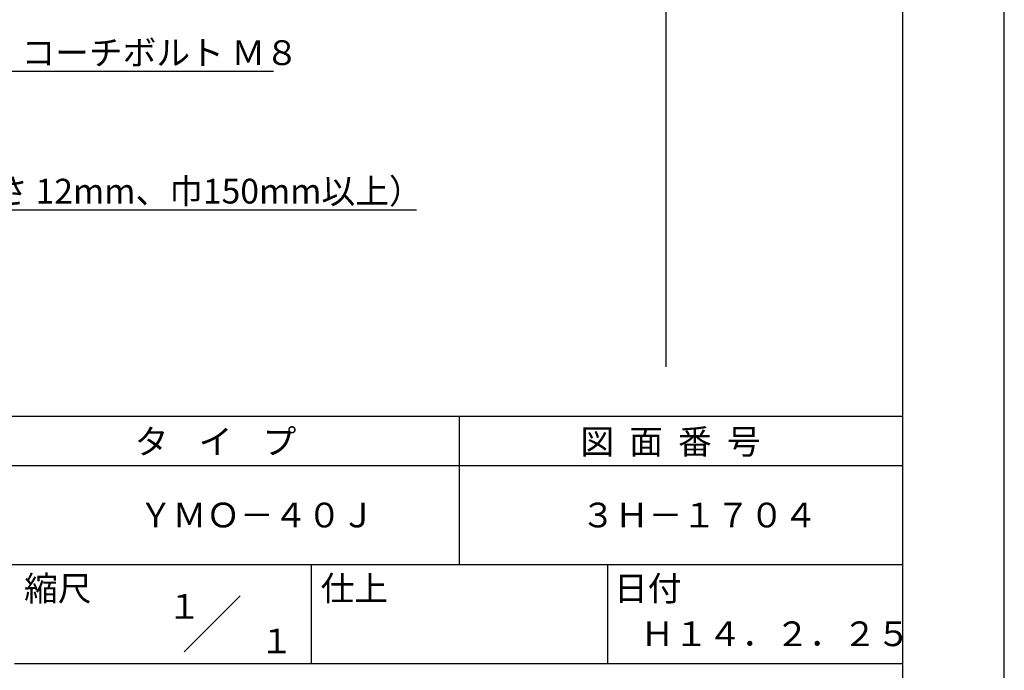
# Model space of a CAD drawing. Extents: x 0 to 210, y 0 to 297.
# Drawn here: x 110 to 210, y 42 to 108 of the extents above; entities that cross this region are included whole.
import ezdxf
from ezdxf.enums import TextEntityAlignment as Align

# ---------------------------------------------------------------- set-up
doc = ezdxf.new("R2010")
doc.units = 0
doc.header["$LTSCALE"] = 0.4
doc.layers.get('DEFPOINTS').update_dxf_attribs({"linetype": 'CONTINUOUS'})
doc.layers.add('DIMS', color=1, linetype='CONTINUOUS')
doc.layers.add('TITLE', color=7, linetype='CONTINUOUS')
doc.styles.get("Standard").update_dxf_attribs({"font": 'romans.shx', "bigfont": 'bigfont.shx'})

msp = doc.modelspace()

# ---------------------------------------------------------------- linework, layer by layer
at = {"layer": 'DEFPOINTS'}
msp.add_line((210, 0), (210, 297), dxfattribs=at)
at = {"layer": 'DIMS'}
msp.add_line((175.75, 227.375), (175.75, 72.5), dxfattribs=at)
for points in [[(73.175, 136.972), (108.3, 102.375), (136.095, 102.375)], [(63.259, 100.783), (84.75, 88.375), (150.533, 88.375)]]:
    msp.add_lwpolyline(points, dxfattribs=at)
at = {"layer": 'TITLE'}
for p, q in [((199.75, 12.625), (199.75, 284.375)), ((20, 67.5), (199.75, 67.5)), ((154.875, 67.5), (154.875, 52.5)), ((20, 62.5), (199.75, 62.5)), ((20, 52.5), (199.75, 52.5)), ((139.875, 52.5), (139.875, 42.5)), ((169.875, 52.5), (169.875, 42.5)), ((127.047, 43.672), (132.703, 49.328)), ((109.875, 42.5), (199.75, 42.5))]:
    msp.add_line(p, q, dxfattribs=at)

# ---------------------------------------------------------------- texts
at = {"layer": 'DIMS', "color": 7}
for s, p in [('コーチボルト Ｍ８', (110.592, 103)), ('木補強材（厚さ 12mm、巾150mm以上）', (87.375, 89))]:
    msp.add_text(s, height=2.5, dxfattribs=at).set_placement(p)
at = {"layer": 'TITLE'}
for s, p in [('タ    イ    プ', (122.042, 63.675)), ('図  面  番  号', (167.125, 63.675)), ('ＹＭＯ－４０Ｊ', (122.458, 56.25)), ('３Ｈ－１７０４', (167.208, 56.25)), ('縮尺', (110.853, 48.829)), ('仕上', (140.853, 48.829)), ('日付', (170.52, 48.829)), ('Ｈ１４．２．２５', (173.208, 44.244))]:
    msp.add_text(s, height=2.5, dxfattribs=at).set_placement(p)
for s, p in [('１', (127.061, 48.266)), ('\u3000\u3000１', (132.99, 44.771))]:
    msp.add_text(s, height=2.5, dxfattribs=at).set_placement(p, align=Align.MIDDLE_CENTER)

doc.saveas('drawing.dxf')
